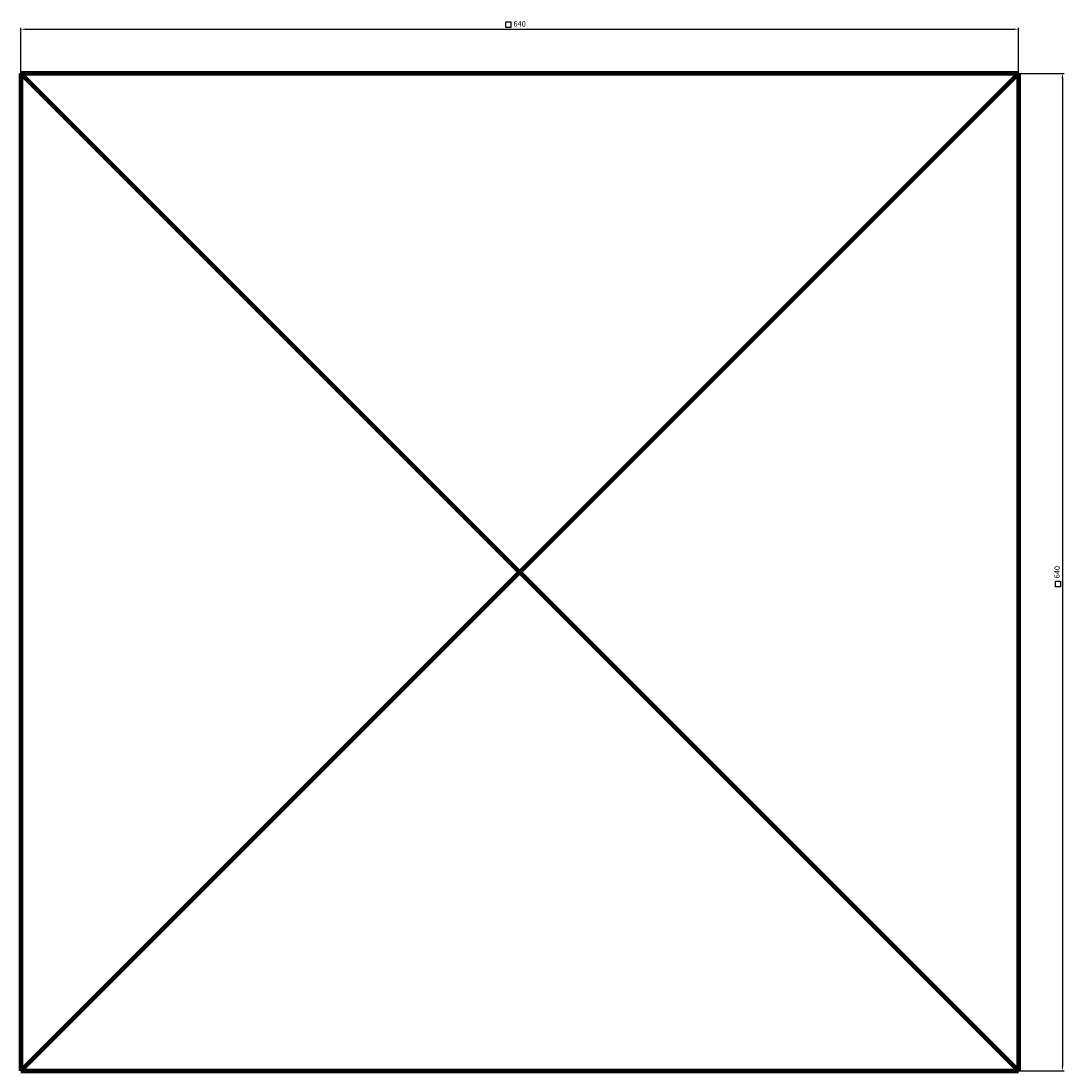
# Model space of a CAD drawing. Units: millimetres. Extents: x -162 to 6949, y 31117 to 41419.
# Drawn here: x -162 to 6531, y 31117 to 37853 of the extents above; entities that cross this region are included whole.
import ezdxf

# ---------------------------------------------------------------- set-up
doc = ezdxf.new("R2010")
doc.units = ezdxf.units.MM
doc.dimstyles.new('Копия(2) ISO-25', dxfattribs={"dimtxt": 35, "dimasz": 30, "dimexe": 10, "dimexo": 0, "dimgap": 12, "dimtad": 1, "dimdec": 1, "dimlfac": 0.1, "dimtxsty": 'Standard', "dimcen": 2.5, "dimadec": 0, "dimazin": 0, "dimtfac": 1, "dimtdec": 1, "dimtmove": 0, "dimatfit": 3, "dimfxl": 1, "dimtfillclr": 256, "dimlwd": 25, "dimarcsym": 0})

# ---------------------------------------------------------------- blocks, each defined once
blk = doc.blocks.new('*D24')
at = {"color": 0, "lineweight": -2, "transparency": 16777216}
for p, q in [((-162.3, 37517.1), (-162.3, 37810.3)), ((6237.7, 37517.1), (6237.7, 37810.3))]:
    blk.add_line(p, q, dxfattribs=at)
at = {"color": 0, "lineweight": 25, "transparency": 16777216}
blk.add_line((-132.3, 37800.3), (6207.7, 37800.3), dxfattribs=at)
at = {"color": 0, "transparency": 16777216}
for points in [[(-132.3, 37805.3), (-132.3, 37795.3), (-162.3, 37800.3)], [(6207.7, 37805.3), (6207.7, 37795.3), (6237.7, 37800.3)]]:
    blk.add_solid(points, dxfattribs=at)
at = {"layer": 'Defpoints', "color": 0, "transparency": 16777216}
for p in [(6237.7, 37800.3), (-162.3, 37517.1), (6237.7, 37517.1)]:
    blk.add_point(p, dxfattribs=at)
at = {"color": 0, "transparency": 16777216, "insert": (3037.7, 37830.1), "char_height": 35, "attachment_point": 5}
blk.add_mtext('640', dxfattribs=at)
blk = doc.blocks.new('*D25')
at = {"color": 0, "lineweight": -2, "transparency": 16777216}
for p, q in [((6237.7, 37517.1), (6530.7, 37517.1)), ((6237.7, 31117.1), (6530.7, 31117.1))]:
    blk.add_line(p, q, dxfattribs=at)
at = {"color": 0, "lineweight": 25, "transparency": 16777216}
blk.add_line((6520.7, 37487.1), (6520.7, 31147.1), dxfattribs=at)
at = {"color": 0, "transparency": 16777216}
for points in [[(6515.7, 37487.1), (6525.7, 37487.1), (6520.7, 37517.1)], [(6515.7, 31147.1), (6525.7, 31147.1), (6520.7, 31117.1)]]:
    blk.add_solid(points, dxfattribs=at)
at = {"layer": 'Defpoints', "color": 0, "transparency": 16777216}
for p in [(6237.7, 37517.1), (6237.7, 31117.1), (6520.7, 31117.1)]:
    blk.add_point(p, dxfattribs=at)
at = {"color": 0, "transparency": 16777216, "insert": (6490.9, 34317.1), "char_height": 35, "attachment_point": 5, "rotation": 90}
blk.add_mtext('640', dxfattribs=at)

msp = doc.modelspace()

# ---------------------------------------------------------------- linework, layer by layer
at = {"lineweight": 106}
for p, q in [((6237.73, 31117.1), (-162.27, 37517.1)), ((-162.27, 31117.1), (6237.73, 37517.1))]:
    msp.add_line(p, q, dxfattribs=at)
at = {"color": 7, "linetype": 'Continuous', "lineweight": 106}
for p, q in [((6237.73, 37517.1), (-162.27, 37517.1)), ((-162.27, 37517.1), (-162.27, 31117.1)), ((6237.73, 37517.1), (6237.73, 31117.1)), ((-162.27, 31117.1), (6237.73, 31117.1))]:
    msp.add_line(p, q, dxfattribs=at)
at = {"color": 0}
for points in [[(2981.1, 37812.05), (2949.34, 37812.05), (2949.34, 37847.27), (2981.1, 37847.27)], [(6508.22, 34223.46), (6476.45, 34223.46), (6476.45, 34258.68), (6508.22, 34258.68)]]:
    msp.add_lwpolyline(points, close=True, dxfattribs=at)

# ---------------------------------------------------------------- dimensions: what is measured, and where the dimension line sits
dim = msp.add_linear_dim(base=(6237.73, 37800.32), p1=(-162.27, 37517.1), p2=(6237.73, 37517.1), dimstyle='Копия(2) ISO-25', dxfattribs=at)
dim.commit()
dim.dimension.update_dxf_attribs({"geometry": '*D24', "text_midpoint": (3037.73, 37830.12)})
dim = msp.add_linear_dim(base=(6520.69, 31117.1), p1=(6237.73, 37517.1), p2=(6237.73, 31117.1), angle=90, dimstyle='Копия(2) ISO-25', dxfattribs=at)
dim.commit()
dim.dimension.update_dxf_attribs({"geometry": '*D25', "text_midpoint": (6490.89, 34317.1)})

doc.saveas('drawing.dxf')
